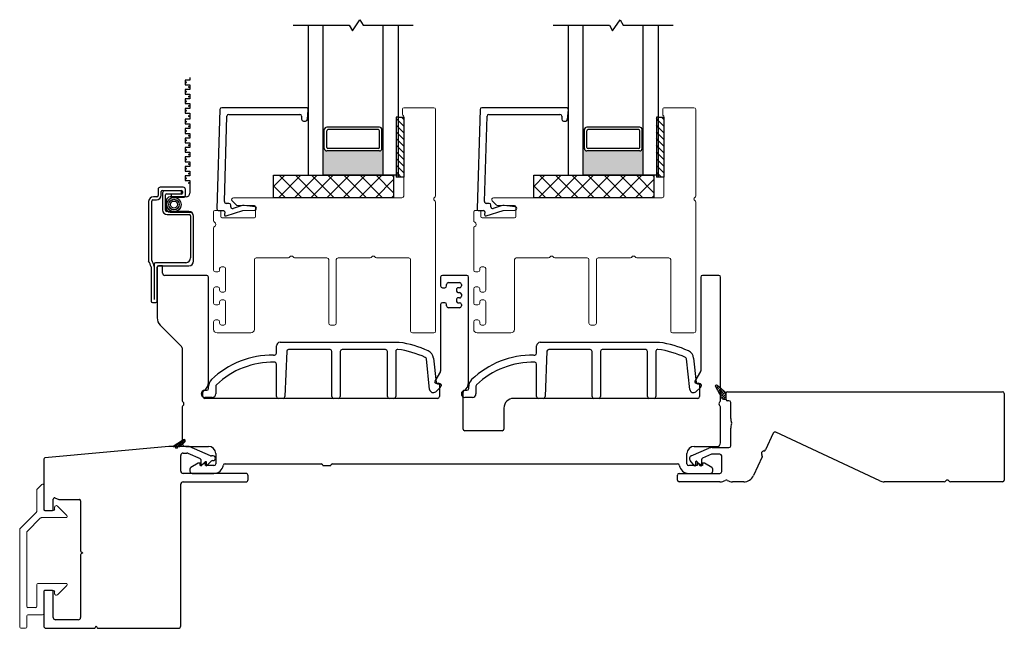
# Model space of a CAD drawing. Units: inches. Extents: x 80.1 to 120.8, y -43.6 to 38.9.
# Drawn here: x 101.3 to 109.5, y 8 to 13.1 of the extents above; entities that cross this region are included whole.
import ezdxf

# ---------------------------------------------------------------- set-up
doc = ezdxf.new("R2010")
doc.units = ezdxf.units.IN
doc.header["$MEASUREMENT"] = 0

msp = doc.modelspace()

# ---------------------------------------------------------------- hatches: boundary and pattern name
h = msp.add_hatch(color=1)
h.dxf.hatch_style = 1
h.paths.add_polyline_path([(103.7827, 11.9977), (103.7926, 11.9977, 0.414214), (103.8122, 11.978), (104.2532, 11.978, 0.414214), (104.2729, 11.9977), (104.2827, 11.9977), (104.2827, 11.7751), (103.7827, 11.7751)])
h = msp.add_hatch(color=1)
h.dxf.hatch_style = 1
h.paths.add_polyline_path([(105.9514, 11.9977), (105.9612, 11.9977, 0.414214), (105.9809, 11.978), (106.4219, 11.978, 0.414214), (106.4416, 11.9977), (106.4514, 11.9977), (106.4514, 11.7751), (105.9514, 11.7751)])

# ---------------------------------------------------------------- linework, layer by layer
for p, q in [((104.0265, 12.9789), (104.0889, 13.0714)), ((104.0889, 13.0714), (104.1156, 13.0251)), ((106.1952, 12.9789), (106.2576, 13.0714)), ((106.2576, 13.0714), (106.2843, 13.0251)), ((103.5327, 13.0251), (103.9998, 13.0251)), ((103.6577, 13.0251), (103.6577, 11.7751)), ((103.7827, 11.7751), (103.7827, 13.0251)), ((103.9998, 13.0251), (104.0265, 12.9789)), ((104.1156, 13.0251), (104.5327, 13.0251)), ((104.2827, 11.7751), (104.2827, 13.0251)), ((104.4077, 13.0251), (104.4077, 11.7751)), ((105.7014, 13.0251), (106.1685, 13.0251)), ((105.8264, 13.0251), (105.8264, 11.7751)), ((105.9514, 11.7751), (105.9514, 13.0251)), ((106.1685, 13.0251), (106.1952, 12.9789)), ((106.2843, 13.0251), (106.7014, 13.0251)), ((106.4514, 11.7751), (106.4514, 13.0251)), ((106.5764, 13.0251), (106.5764, 11.7751)), ((104.4077, 12.2606), (104.4077, 11.7606)), ((104.4077, 12.2606), (104.4546, 12.2606)), ((104.4546, 12.2606), (104.4546, 11.7606)), ((106.5764, 12.2606), (106.5764, 11.7606)), ((106.5764, 12.2606), (106.6233, 12.2606)), ((106.6233, 12.2606), (106.6233, 11.7606)), ((103.7926, 12.1555), (103.7827, 12.1555)), ((103.7926, 11.998), (103.7926, 12.1555)), ((104.2532, 12.1751), (103.8122, 12.1751)), ((104.2433, 12.1555), (103.8221, 12.1555)), ((104.2729, 12.1555), (104.2827, 12.1555)), ((104.2729, 11.998), (104.2729, 12.1555)), ((105.9612, 12.1555), (105.9514, 12.1555)), ((105.9612, 11.998), (105.9612, 12.1555)), ((106.4219, 12.1751), (105.9809, 12.1751)), ((106.412, 12.1555), (105.9908, 12.1555)), ((106.4416, 12.1555), (106.4514, 12.1555)), ((106.4416, 11.998), (106.4416, 12.1555)), ((103.8122, 12.0075), (103.8122, 12.1456)), ((104.2532, 12.0075), (104.2532, 12.1456)), ((105.9809, 12.0075), (105.9809, 12.1456)), ((106.4219, 12.0075), (106.4219, 12.1456)), ((103.7926, 11.9977), (103.7827, 11.9977)), ((104.2433, 11.9977), (103.8221, 11.9977)), ((104.2729, 11.9977), (104.2827, 11.9977)), ((105.9612, 11.9977), (105.9514, 11.9977)), ((106.412, 11.9977), (105.9908, 11.9977)), ((106.4416, 11.9977), (106.4514, 11.9977)), ((104.2532, 11.978), (103.8122, 11.978)), ((106.4219, 11.978), (105.9809, 11.978)), ((103.3702, 11.5876), (103.3702, 11.7751)), ((103.3702, 11.7751), (104.3702, 11.7751)), ((103.3702, 11.682), (103.4633, 11.7751)), ((103.4105, 11.5876), (103.598, 11.7751)), ((103.6045, 11.5876), (103.417, 11.7751)), ((103.5452, 11.5876), (103.7327, 11.7751)), ((103.7392, 11.5876), (103.5517, 11.7751)), ((103.6577, 11.7751), (103.7827, 11.7751)), ((103.68, 11.5876), (103.8675, 11.7751)), ((103.8739, 11.5876), (103.6864, 11.7751)), ((104.2827, 11.7751), (103.7827, 11.7751)), ((103.8147, 11.5876), (104.0022, 11.7751)), ((104.0086, 11.5876), (103.8211, 11.7751)), ((103.9494, 11.5876), (104.1369, 11.7751)), ((104.1433, 11.5876), (103.9558, 11.7751)), ((104.0841, 11.5876), (104.2716, 11.7751)), ((104.278, 11.5876), (104.0905, 11.7751)), ((104.2188, 11.5876), (104.3702, 11.7391)), ((104.3702, 11.6301), (104.2252, 11.7751)), ((104.4077, 11.7751), (104.2827, 11.7751)), ((104.3702, 11.7648), (104.3599, 11.7751)), ((104.3702, 11.7751), (104.3702, 11.5876)), ((104.4546, 11.7606), (104.4077, 11.7606)), ((105.5389, 11.5876), (105.5389, 11.7751)), ((105.5389, 11.7751), (106.5389, 11.7751)), ((105.5389, 11.682), (105.632, 11.7751)), ((105.5792, 11.5876), (105.7667, 11.7751)), ((105.7732, 11.5876), (105.5857, 11.7751)), ((105.7139, 11.5876), (105.9014, 11.7751)), ((105.9079, 11.5876), (105.7204, 11.7751)), ((105.8264, 11.7751), (105.9514, 11.7751)), ((105.8486, 11.5876), (106.0361, 11.7751)), ((106.0426, 11.5876), (105.8551, 11.7751)), ((106.4514, 11.7751), (105.9514, 11.7751)), ((105.9833, 11.5876), (106.1708, 11.7751)), ((106.1773, 11.5876), (105.9898, 11.7751)), ((106.118, 11.5876), (106.3055, 11.7751)), ((106.312, 11.5876), (106.1245, 11.7751)), ((106.2527, 11.5876), (106.4402, 11.7751)), ((106.4467, 11.5876), (106.2592, 11.7751)), ((106.3875, 11.5876), (106.5389, 11.7391)), ((106.5389, 11.6301), (106.3939, 11.7751)), ((106.5764, 11.7751), (106.4514, 11.7751)), ((106.5389, 11.7648), (106.5286, 11.7751)), ((106.5389, 11.7751), (106.5389, 11.5876)), ((106.6233, 11.7606), (106.5764, 11.7606)), ((103.4698, 11.5876), (103.3702, 11.6872)), ((105.6385, 11.5876), (105.5389, 11.6872)), ((104.3702, 11.5876), (103.3702, 11.5876)), ((104.3535, 11.5876), (104.3702, 11.6044)), ((106.5389, 11.5876), (105.5389, 11.5876)), ((106.5222, 11.5876), (106.5389, 11.6044)), ((102.6196, 9.5727), (102.5318, 9.5167)), ((102.5464, 9.5167), (102.5407, 9.5224)), ((102.5501, 9.5167), (102.5823, 9.5489)), ((102.5641, 9.5167), (102.5515, 9.5293)), ((102.5818, 9.5167), (102.5623, 9.5362)), ((102.5678, 9.5167), (102.6246, 9.5736)), ((102.5941, 9.522), (102.5731, 9.5431)), ((102.6032, 9.5307), (102.5839, 9.55)), ((102.5855, 9.5167), (102.6336, 9.5649)), ((102.5886, 9.5167), (102.632, 9.5584)), ((102.5886, 9.5167), (102.632, 9.5584)), ((102.6122, 9.5394), (102.5947, 9.5568)), ((102.6212, 9.548), (102.6055, 9.5637)), ((102.6302, 9.5567), (102.6163, 9.5706)), ((102.4957, 9.5167), (101.4629, 9.4205)), ((102.5488, 9.5167), (102.4957, 9.5167)), ((102.5318, 9.5167), (102.5886, 9.5167)), ((102.5324, 9.5167), (102.5336, 9.5179)), ((102.5602, 9.4971), (102.5488, 9.5167)), ((102.5715, 9.5167), (102.5602, 9.4971)), ((102.6573, 9.5167), (102.5715, 9.5167)), ((102.5957, 9.3116), (102.5957, 9.4419)), ((102.6154, 9.4616), (102.6459, 9.4616)), ((102.6537, 9.46), (102.7571, 9.4157)), ((102.843, 9.4388), (102.665, 9.5152)), ((101.454, 9.4107), (101.454, 8.993)), ((102.763, 9.4066), (102.763, 9.353)), ((102.763, 9.353), (102.8024, 9.3923)), ((102.8024, 9.3923), (102.8083, 9.3923)), ((102.8083, 9.353), (102.8483, 9.393)), ((102.8083, 9.3923), (102.8083, 9.353)), ((102.8662, 9.4372), (102.8507, 9.4372)), ((102.8622, 9.3987), (102.8662, 9.3987)), ((103.138, 9.2919), (102.6154, 9.2919)), ((102.5957, 8.0215), (102.5957, 9.2014)), ((102.6154, 9.2211), (103.138, 9.2211)), ((103.1577, 9.2408), (103.1577, 9.2723)), ((101.5327, 8.993), (101.5327, 9.0784)), ((101.5462, 9.0875), (101.5782, 9.0749)), ((101.5818, 9.0742), (101.7512, 9.0742)), ((101.761, 9.0643), (101.761, 8.6468)), ((101.4638, 8.9831), (101.5229, 8.9831)), ((101.766, 8.6383), (101.7807, 8.6298)), ((101.7807, 8.6298), (101.766, 8.6213)), ((101.761, 8.6127), (101.761, 8.0923)), ((101.454, 8.3069), (101.454, 8.0215)), ((101.5229, 8.3168), (101.4638, 8.3168)), ((101.5327, 8.0923), (101.5327, 8.3069)), ((101.7414, 8.0726), (101.5524, 8.0726)), ((101.4736, 8.0018), (101.8739, 8.0018)), ((101.8824, 8.0067), (101.891, 8.0215)), ((101.891, 8.0215), (101.8995, 8.0067)), ((101.908, 8.0018), (102.576, 8.0018))]:
    msp.add_line(p, q)
at = {"color": 2, "linetype": 'Continuous'}
for p, q in [((102.672, 12.5691), (102.6326, 12.5691)), ((102.6326, 12.5691), (102.6326, 12.5298)), ((102.672, 12.5913), (102.672, 12.5691)), ((102.6326, 12.5298), (102.672, 12.5298)), ((102.672, 12.4904), (102.6326, 12.4904)), ((102.6326, 12.4904), (102.6326, 12.451)), ((102.672, 12.5298), (102.672, 12.4904)), ((102.6326, 12.451), (102.672, 12.451)), ((102.672, 12.4117), (102.6326, 12.4117)), ((102.6326, 12.4117), (102.6326, 12.3723)), ((102.672, 12.451), (102.672, 12.4117)), ((102.6326, 12.3723), (102.672, 12.3723)), ((102.672, 12.3329), (102.6326, 12.3329)), ((102.6326, 12.3329), (102.6326, 12.2936)), ((102.672, 12.3723), (102.672, 12.3329)), ((102.6326, 12.2936), (102.672, 12.2936)), ((102.672, 12.2428), (102.6326, 12.2428)), ((102.6326, 12.2428), (102.6326, 12.2034)), ((102.672, 12.2936), (102.672, 12.2428)), ((102.6326, 12.2034), (102.672, 12.2034)), ((102.672, 12.164), (102.6326, 12.164)), ((102.6326, 12.164), (102.6326, 12.1247)), ((102.672, 12.2034), (102.672, 12.164)), ((102.6326, 12.1247), (102.672, 12.1247)), ((102.672, 12.0853), (102.6326, 12.0853)), ((102.6326, 12.0853), (102.6326, 12.0459)), ((102.672, 12.1247), (102.672, 12.0853)), ((102.6326, 12.0459), (102.672, 12.0459)), ((102.672, 12.0065), (102.6326, 12.0065)), ((102.6326, 12.0065), (102.6326, 11.9672)), ((102.672, 12.0459), (102.672, 12.0065)), ((102.6326, 11.9672), (102.672, 11.9672)), ((102.672, 11.9278), (102.6326, 11.9278)), ((102.6326, 11.9278), (102.6326, 11.8884)), ((102.672, 11.9672), (102.672, 11.9278)), ((102.6326, 11.8884), (102.672, 11.8884)), ((102.672, 11.8491), (102.6326, 11.8491)), ((102.6326, 11.8491), (102.6326, 11.8097)), ((102.672, 11.8884), (102.672, 11.8491)), ((102.6326, 11.8097), (102.672, 11.8097)), ((102.672, 11.7703), (102.6326, 11.7703)), ((102.6326, 11.7703), (102.6326, 11.731)), ((102.672, 11.8097), (102.672, 11.7703)), ((102.4069, 11.6568), (102.4069, 11.6063)), ((102.6169, 11.6752), (102.4253, 11.6752)), ((102.6326, 11.731), (102.672, 11.731)), ((102.6352, 11.6103), (102.6352, 11.6568)), ((102.672, 11.731), (102.672, 11.6271)), ((102.3971, 11.5965), (102.3675, 11.5965)), ((102.4325, 11.6102), (102.4325, 11.6398)), ((102.4423, 11.6496), (102.5998, 11.6496)), ((102.4436, 11.6285), (102.4436, 11.4876)), ((102.6008, 11.6468), (102.462, 11.6468)), ((102.4692, 11.4837), (102.4692, 11.6114)), ((102.4791, 11.6212), (102.6008, 11.6212)), ((102.6401, 11.5952), (102.5072, 11.5952)), ((102.5998, 11.6175), (102.5171, 11.6175)), ((102.5171, 11.6175), (102.5171, 11.5919)), ((102.5171, 11.5919), (102.6169, 11.5919)), ((102.6008, 11.6212), (102.6008, 11.6468)), ((102.6097, 11.6398), (102.6097, 11.6274)), ((102.3282, 11.5571), (102.3282, 11.061)), ((102.3537, 11.0682), (102.3537, 11.561)), ((102.3636, 11.5709), (102.3931, 11.5709)), ((102.4753, 11.5633), (102.4753, 11.5)), ((102.6638, 11.4738), (102.4791, 11.4738)), ((102.483, 11.4482), (102.6677, 11.4482)), ((102.5072, 11.4681), (102.6858, 11.4681)), ((102.6776, 11.4384), (102.6776, 11.0866)), ((102.7032, 11.061), (102.7032, 11.4345)), ((102.3478, 11.0125), (102.3478, 10.7269)), ((102.3734, 11.0354), (102.3734, 10.7407)), ((102.6382, 11.0472), (102.3852, 11.0472)), ((102.399, 10.7269), (102.399, 11.0098)), ((102.4108, 11.0216), (102.6638, 11.0216)), ((102.3597, 10.7151), (102.3872, 10.7151))]:
    msp.add_line(p, q, dxfattribs=at)
at = {"color": 4, "lineweight": 30}
for p, q in [((102.9226, 12.3231), (102.8975, 11.4965)), ((103.6432, 12.3376), (102.9376, 12.3376)), ((103.6511, 12.2413), (103.6581, 12.3213)), ((105.0913, 12.3231), (105.0661, 11.4965)), ((105.8118, 12.3376), (105.1063, 12.3376)), ((105.8198, 12.2413), (105.8268, 12.3213)), ((102.9593, 11.5562), (102.981, 12.2681)), ((102.996, 12.2826), (103.5882, 12.2826)), ((103.6032, 12.2676), (103.6032, 12.2426)), ((105.128, 11.5562), (105.1497, 12.2681)), ((105.1646, 12.2826), (105.7568, 12.2826)), ((105.7718, 12.2676), (105.7718, 12.2426)), ((103.6182, 12.2276), (103.6362, 12.2276)), ((105.7868, 12.2276), (105.8048, 12.2276)), ((102.9974, 11.5407), (102.9743, 11.5407)), ((103.0124, 11.5123), (103.0124, 11.5257)), ((103.0991, 11.5198), (103.032, 11.498)), ((103.2156, 11.5137), (103.1233, 11.5225)), ((105.1661, 11.5407), (105.143, 11.5407)), ((105.1811, 11.5123), (105.1811, 11.5257)), ((105.2678, 11.5198), (105.2007, 11.498)), ((105.3843, 11.5137), (105.292, 11.5225)), ((102.9125, 11.4811), (102.9521, 11.4811)), ((102.962, 11.4702), (102.96, 11.4472)), ((102.9731, 11.4368), (103.1143, 11.4827)), ((103.1143, 11.4827), (103.2124, 11.484)), ((105.0811, 11.4811), (105.1208, 11.4811)), ((105.1307, 11.4702), (105.1287, 11.4472)), ((105.1418, 11.4368), (105.283, 11.4827)), ((105.283, 11.4827), (105.3811, 11.484)), ((102.399, 11.0066), (102.399, 10.5877)), ((102.4435, 11.0216), (102.414, 11.0216)), ((102.4435, 10.9613), (102.4435, 11.0216)), ((102.812, 10.9416), (102.4632, 10.9416)), ((102.827, 10.0486), (102.827, 10.9266)), ((104.762, 10.9266), (104.762, 10.8541)), ((104.9807, 10.9416), (104.777, 10.9416)), ((104.9957, 10.0487), (104.9957, 10.9266)), ((106.9307, 10.9266), (106.9307, 10.1477)), ((107.0807, 10.9416), (106.9457, 10.9416)), ((107.0957, 9.8976), (107.0957, 10.9266)), ((104.777, 10.8391), (104.797, 10.8391)), ((104.812, 10.8541), (104.812, 10.8666)), ((104.827, 10.8816), (104.9207, 10.8816)), ((104.9207, 10.8391), (104.9057, 10.8391)), ((104.9357, 10.8666), (104.9357, 10.8541)), ((104.8957, 10.8291), (104.8957, 10.8091)), ((104.9057, 10.7991), (104.9207, 10.7991)), ((104.9207, 10.7541), (104.9057, 10.7541)), ((104.9357, 10.7841), (104.9357, 10.7691)), ((104.762, 10.6991), (104.762, 10.1477)), ((104.797, 10.7141), (104.777, 10.7141)), ((104.812, 10.6867), (104.812, 10.6991)), ((104.9207, 10.6717), (104.827, 10.6717)), ((104.8957, 10.7441), (104.8957, 10.7241)), ((104.9057, 10.7141), (104.9207, 10.7141)), ((104.9357, 10.6991), (104.9357, 10.6867)), ((102.4239, 10.5276), (102.6028, 10.3488)), ((102.6071, 10.3382), (102.6071, 9.8976)), ((104.76, 10.1402), (104.7134, 10.0595)), ((106.9287, 10.1402), (106.8821, 10.0595)), ((104.7221, 10.0445), (104.7421, 10.0445)), ((104.7521, 10.0345), (104.7521, 9.9316)), ((106.8907, 10.0445), (106.9107, 10.0445)), ((106.9207, 10.0345), (106.9207, 9.9316)), ((102.7805, 9.9316), (102.7805, 9.9698)), ((104.9492, 9.6616), (104.9492, 9.9699)), ((107.1433, 9.9069), (107.1433, 9.9619)), ((107.1533, 9.9719), (109.4461, 9.9719)), ((109.4611, 9.9569), (109.4611, 9.2369)), ((104.7371, 9.9166), (102.7955, 9.9166)), ((106.9057, 9.9166), (105.3697, 9.9166)), ((107.1658, 9.8969), (107.1533, 9.8969)), ((107.1808, 9.7494), (107.1808, 9.8819)), ((102.6071, 9.8457), (102.6071, 9.5468)), ((105.2897, 9.8366), (105.2897, 9.6616)), ((107.0957, 9.5468), (107.0957, 9.8457)), ((105.2747, 9.6466), (104.9642, 9.6466)), ((107.1808, 9.5224), (107.1808, 9.6694)), ((107.5351, 9.6277), (107.4698, 9.4875)), ((108.4227, 9.2304), (107.5551, 9.635)), ((102.6371, 9.5168), (102.8271, 9.5168)), ((102.8871, 9.4568), (102.8871, 9.3719)), ((106.8158, 9.3719), (106.8158, 9.4568)), ((106.851, 9.4388), (106.9975, 9.5017)), ((106.8758, 9.5168), (107.0657, 9.5168)), ((107.0192, 9.4511), (106.9455, 9.4195)), ((107.0251, 9.5074), (107.1658, 9.5074)), ((107.0908, 9.4524), (107.0251, 9.4524)), ((102.7415, 9.3766), (102.6796, 9.3409)), ((102.7568, 9.3766), (102.7415, 9.3766)), ((102.7568, 9.3569), (102.7568, 9.3766)), ((102.7968, 9.3766), (102.7627, 9.3569)), ((102.802, 9.3766), (102.7968, 9.3766)), ((102.802, 9.3569), (102.802, 9.3766)), ((102.9659, 9.3719), (103.7657, 9.3719)), ((103.8607, 9.3719), (106.737, 9.3719)), ((106.8788, 9.3556), (106.8418, 9.3998)), ((106.8876, 9.3882), (106.8876, 9.3588)), ((106.8937, 9.3932), (106.8926, 9.3932)), ((106.9276, 9.3556), (106.8976, 9.3914)), ((106.9061, 9.3766), (106.9008, 9.3766)), ((106.9008, 9.3766), (106.9008, 9.3569)), ((106.9402, 9.3569), (106.9061, 9.3766)), ((106.9364, 9.4057), (106.9364, 9.3588)), ((106.9614, 9.3766), (106.9461, 9.3766)), ((106.9461, 9.3766), (106.9461, 9.3569)), ((107.0232, 9.3409), (106.9614, 9.3766)), ((107.1058, 9.3069), (107.1058, 9.4374)), ((107.443, 9.4302), (107.3702, 9.2739)), ((102.6721, 9.3279), (102.6721, 9.3117)), ((102.6918, 9.292), (102.8721, 9.2919)), ((102.7627, 9.3569), (102.7568, 9.3569)), ((102.8721, 9.3569), (102.802, 9.3569)), ((103.7807, 9.3569), (103.8457, 9.3569)), ((103.8457, 9.3569), (103.8457, 9.3569)), ((106.736, 9.2369), (106.736, 9.2769)), ((106.751, 9.2919), (107.0908, 9.2919)), ((106.9008, 9.3569), (106.8308, 9.3569)), ((106.8308, 9.2919), (107.011, 9.292)), ((106.9461, 9.3569), (106.9402, 9.3569)), ((107.0307, 9.3117), (107.0307, 9.3279)), ((107.0908, 9.2219), (106.751, 9.2219)), ((107.2886, 9.2219), (107.1958, 9.2219)), ((108.96, 9.2219), (108.4607, 9.2219)), ((109.4461, 9.2219), (109.0119, 9.2219))]:
    msp.add_line(p, q, dxfattribs=at)
at = {"color": 4, "lineweight": 15}
for p, q in [((104.4446, 12.2826), (104.4446, 12.3276)), ((104.4546, 12.3376), (104.7048, 12.3376)), ((104.7198, 12.3226), (104.7198, 11.6036)), ((106.6133, 12.2826), (106.6133, 12.3276)), ((106.6233, 12.3376), (106.8734, 12.3376)), ((106.8884, 12.3226), (106.8884, 11.6036)), ((104.4548, 11.6026), (104.4548, 12.2652)), ((106.6234, 11.6026), (106.6234, 12.2652)), ((103.0342, 11.5876), (104.4398, 11.5876)), ((105.2029, 11.5876), (106.6084, 11.5876)), ((103.0601, 11.5256), (103.0236, 11.562)), ((103.2093, 11.5226), (103.0672, 11.5226)), ((103.2193, 11.4311), (103.2193, 11.5126)), ((104.7198, 11.5517), (104.7198, 10.4776)), ((105.2288, 11.5256), (105.1923, 11.562)), ((105.378, 11.5226), (105.2359, 11.5226)), ((105.388, 11.4311), (105.388, 11.5126)), ((106.8884, 11.5517), (106.8884, 10.4776)), ((102.8693, 11.3972), (102.8693, 11.4711)), ((102.8793, 11.4811), (102.9193, 11.4811)), ((102.9293, 11.4711), (102.9293, 11.4311)), ((102.9393, 11.4211), (103.2093, 11.4211)), ((105.0379, 11.3972), (105.0379, 11.4711)), ((105.0479, 11.4811), (105.0879, 11.4811)), ((105.0979, 11.4711), (105.0979, 11.4311)), ((105.1079, 11.4211), (105.378, 11.4211)), ((102.8693, 10.9851), (102.8693, 11.334)), ((105.0379, 10.9851), (105.0379, 11.334)), ((103.4933, 11.0876), (103.2243, 11.0876)), ((103.8143, 11.0876), (103.5452, 11.0876)), ((104.1758, 11.0876), (103.9068, 11.0876)), ((104.4968, 11.0876), (104.2277, 11.0876)), ((105.662, 11.0876), (105.3929, 11.0876)), ((105.9829, 11.0876), (105.7139, 11.0876)), ((106.3445, 11.0876), (106.0754, 11.0876)), ((106.6654, 11.0876), (106.3964, 11.0876)), ((102.9543, 11.0126), (102.9343, 11.0126)), ((103.2093, 11.0726), (103.2093, 10.4926)), ((103.8293, 10.5426), (103.8293, 11.0726)), ((103.8918, 11.0726), (103.8918, 10.5426)), ((104.5118, 10.4776), (104.5118, 11.0726)), ((105.1229, 11.0126), (105.1029, 11.0126)), ((105.3779, 11.0726), (105.3779, 10.4926)), ((105.9979, 10.5426), (105.9979, 11.0726)), ((106.0604, 11.0726), (106.0604, 10.5426)), ((106.6804, 10.4776), (106.6804, 11.0726)), ((102.9043, 10.9701), (102.8843, 10.9701)), ((102.9193, 10.9976), (102.9193, 10.9851)), ((102.9693, 10.8176), (102.9693, 10.9976)), ((105.0729, 10.9701), (105.0529, 10.9701)), ((105.0879, 10.9976), (105.0879, 10.9851)), ((105.1379, 10.8176), (105.1379, 10.9976)), ((102.8843, 10.8451), (102.9043, 10.8451)), ((105.0529, 10.8451), (105.0729, 10.8451)), ((102.8693, 10.7101), (102.8693, 10.8301)), ((102.9193, 10.8301), (102.9193, 10.8176)), ((102.9343, 10.8026), (102.9543, 10.8026)), ((105.0379, 10.7101), (105.0379, 10.8301)), ((105.0879, 10.8301), (105.0879, 10.8176)), ((105.1029, 10.8026), (105.1229, 10.8026)), ((102.9043, 10.6951), (102.8843, 10.6951)), ((102.9193, 10.7226), (102.9193, 10.7101)), ((102.9543, 10.7376), (102.9343, 10.7376)), ((102.9693, 10.5426), (102.9693, 10.7226)), ((105.0729, 10.6951), (105.0529, 10.6951)), ((105.0879, 10.7226), (105.0879, 10.7101)), ((105.1229, 10.7376), (105.1029, 10.7376)), ((105.1379, 10.5426), (105.1379, 10.7226)), ((102.8693, 10.4926), (102.8693, 10.5551)), ((102.8843, 10.5701), (102.9043, 10.5701)), ((102.9193, 10.5551), (102.9193, 10.5426)), ((102.9343, 10.5276), (102.9543, 10.5276)), ((103.8768, 10.5276), (103.8443, 10.5276)), ((105.0379, 10.4926), (105.0379, 10.5551)), ((105.0529, 10.5701), (105.0729, 10.5701)), ((105.0879, 10.5551), (105.0879, 10.5426)), ((105.1029, 10.5276), (105.1229, 10.5276)), ((106.0454, 10.5276), (106.0129, 10.5276)), ((103.1793, 10.4626), (102.8993, 10.4626)), ((104.7048, 10.4626), (104.5268, 10.4626)), ((105.3479, 10.4626), (105.0679, 10.4626)), ((106.8734, 10.4626), (106.6954, 10.4626)), ((101.4372, 9.1993), (101.3978, 9.1599)), ((101.3949, 9.1529), (101.3949, 8.9758)), ((101.454, 8.993), (101.454, 9.1923)), ((101.392, 8.9688), (101.256, 8.8327)), ((101.5348, 8.9831), (101.4638, 8.9831)), ((101.4698, 8.9831), (101.5288, 8.9831)), ((101.5446, 9.0102), (101.5446, 8.993)), ((101.6469, 8.9409), (101.5679, 9.0198)), ((101.315, 8.8083), (101.4279, 8.9212)), ((101.4349, 8.9241), (101.6399, 8.9241)), ((101.2531, 8.8258), (101.2531, 8.0116)), ((101.3121, 8.8013), (101.3121, 8.1834)), ((101.6399, 8.3758), (101.4047, 8.3758)), ((101.3949, 8.366), (101.3949, 8.1834)), ((101.454, 8.1244), (101.454, 8.3069)), ((101.4638, 8.3168), (101.5348, 8.3168)), ((101.5446, 8.3069), (101.5446, 8.2897)), ((101.5679, 8.2801), (101.6469, 8.359)), ((101.3851, 8.1736), (101.322, 8.1736)), ((101.3121, 8.0116), (101.3121, 8.1047)), ((101.322, 8.1145), (101.4441, 8.1145)), ((101.2629, 8.0018), (101.3023, 8.0018))]:
    msp.add_line(p, q, dxfattribs=at)
at = {"color": 7}
for p, q in [((104.4077, 12.2606), (104.392, 12.2606)), ((104.392, 12.2606), (104.392, 11.7606)), ((106.5764, 12.2606), (106.5607, 12.2606)), ((106.5607, 12.2606), (106.5607, 11.7606)), ((104.4077, 11.7606), (104.392, 11.7606)), ((106.5764, 11.7606), (106.5607, 11.7606))]:
    msp.add_line(p, q, dxfattribs=at)
at = {"color": 0}
for p, q in [((104.4077, 12.232), (104.392, 12.2478)), ((104.4546, 12.1852), (104.4077, 12.232)), ((104.4546, 12.2408), (104.4348, 12.2606)), ((106.5764, 12.232), (106.5607, 12.2478)), ((106.6233, 12.1852), (106.5764, 12.232)), ((106.6233, 12.2408), (106.6035, 12.2606)), ((104.4077, 12.1763), (104.392, 12.1921)), ((104.4546, 12.1295), (104.4077, 12.1763)), ((106.5764, 12.1763), (106.5607, 12.1921)), ((106.6233, 12.1295), (106.5764, 12.1763)), ((104.4077, 12.1207), (104.392, 12.1364)), ((104.4077, 12.065), (104.392, 12.0807)), ((104.4546, 12.0738), (104.4077, 12.1207)), ((106.5764, 12.1207), (106.5607, 12.1364)), ((106.5764, 12.065), (106.5607, 12.0807)), ((106.6233, 12.0738), (106.5764, 12.1207)), ((104.4077, 12.0093), (104.392, 12.0251)), ((104.4546, 12.0181), (104.4077, 12.065)), ((104.4546, 11.9625), (104.4077, 12.0093)), ((106.5764, 12.0093), (106.5607, 12.0251)), ((106.6233, 12.0181), (106.5764, 12.065)), ((106.6233, 11.9625), (106.5764, 12.0093)), ((104.4077, 11.9536), (104.392, 11.9694)), ((104.4077, 11.8979), (104.392, 11.9137)), ((104.4546, 11.9068), (104.4077, 11.9536)), ((106.5764, 11.9536), (106.5607, 11.9694)), ((106.5764, 11.8979), (106.5607, 11.9137)), ((106.6233, 11.9068), (106.5764, 11.9536)), ((104.4077, 11.8423), (104.392, 11.858)), ((104.4546, 11.8511), (104.4077, 11.8979)), ((104.4546, 11.7954), (104.4077, 11.8423)), ((106.5764, 11.8423), (106.5607, 11.858)), ((106.6233, 11.8511), (106.5764, 11.8979)), ((106.6233, 11.7954), (106.5764, 11.8423)), ((104.4077, 11.7866), (104.392, 11.8023)), ((104.4337, 11.7606), (104.4077, 11.7866)), ((106.5764, 11.7866), (106.5607, 11.8023)), ((106.6024, 11.7606), (106.5764, 11.7866))]:
    msp.add_line(p, q, dxfattribs=at)
at = {"color": 3, "lineweight": -3}
for p, q in [((103.3936, 10.2927), (103.3936, 10.3539)), ((103.4236, 10.3839), (104.4178, 10.3839)), ((105.5623, 10.2927), (105.5623, 10.3539)), ((105.5923, 10.3839), (106.5865, 10.3839)), ((103.369, 10.2777), (103.3786, 10.2777)), ((103.4794, 10.3095), (103.4636, 9.9316)), ((103.8409, 10.3239), (103.4944, 10.3239)), ((103.8559, 9.9316), (103.8559, 10.3089)), ((103.9259, 10.3089), (103.9259, 9.9316)), ((104.3031, 10.3239), (103.9409, 10.3239)), ((104.3181, 9.9316), (104.3181, 10.3089)), ((104.3881, 10.3102), (104.3881, 9.9316)), ((105.5377, 10.2777), (105.5473, 10.2777)), ((105.648, 10.3095), (105.6323, 9.9316)), ((106.0096, 10.3239), (105.663, 10.3239)), ((106.0246, 9.9316), (106.0246, 10.3089)), ((106.0946, 10.3089), (106.0946, 9.9316)), ((106.4718, 10.3239), (106.1096, 10.3239)), ((106.4868, 9.9316), (106.4868, 10.3089)), ((106.5568, 10.3102), (106.5568, 9.9316)), ((103.3936, 9.9316), (103.3936, 10.2025)), ((104.6705, 9.9914), (104.643, 10.2461)), ((104.7026, 10.2525), (104.7245, 10.0503)), ((105.5623, 9.9316), (105.5623, 10.2025)), ((106.8392, 9.9914), (106.8117, 10.2461)), ((106.8713, 10.2525), (106.8932, 10.0503)), ((102.828, 9.9994), (102.828, 10.0188)), ((102.888, 10.0188), (102.888, 9.9544)), ((104.741, 10.037), (104.7552, 10.0386)), ((104.7663, 10.0286), (104.7663, 10.0221)), ((104.9967, 9.9994), (104.9967, 10.0188)), ((105.0567, 10.0188), (105.0567, 9.9544)), ((106.9097, 10.037), (106.9239, 10.0386)), ((106.935, 10.0286), (106.935, 10.0221)), ((102.7963, 9.9844), (102.813, 9.9844)), ((104.7616, 10.0112), (104.7209, 9.9728)), ((104.965, 9.9844), (104.9817, 9.9844)), ((106.9303, 10.0112), (106.8896, 9.9728)), ((102.858, 9.9244), (102.7963, 9.9244)), ((103.4486, 9.9166), (103.4086, 9.9166)), ((103.9109, 9.9166), (103.8709, 9.9166)), ((104.3731, 9.9166), (104.3331, 9.9166)), ((105.0267, 9.9244), (104.965, 9.9244)), ((105.6173, 9.9166), (105.5773, 9.9166)), ((106.0796, 9.9166), (106.0396, 9.9166)), ((106.5418, 9.9166), (106.5018, 9.9166))]:
    msp.add_line(p, q, dxfattribs=at)
at = {"lineweight": 15}
for p, q in [((107.0511, 10.0182), (107.0617, 10.0288)), ((107.0752, 9.9981), (107.0515, 10.0218)), ((107.0523, 10.0141), (107.1047, 9.9221)), ((107.0584, 10.0034), (107.075, 10.02)), ((107.1433, 9.9619), (107.0673, 10.0265)), ((107.1083, 9.9871), (107.0807, 10.0147)), ((107.0664, 9.9893), (107.0869, 10.0098)), ((107.0863, 9.965), (107.0725, 9.9787)), ((107.0745, 9.9753), (107.0989, 9.9997)), ((107.0825, 9.9612), (107.1108, 9.9895)), ((107.0861, 9.9619), (107.0861, 9.9619)), ((107.0905, 9.9471), (107.1228, 9.9794)), ((107.1194, 9.9539), (107.0918, 9.9815)), ((107.0985, 9.933), (107.1347, 9.9692)), ((107.1304, 9.9208), (107.1028, 9.9484)), ((107.1067, 9.9191), (107.1433, 9.9557)), ((107.119, 9.9093), (107.1433, 9.9336)), ((107.1433, 9.9521), (107.1249, 9.9705)), ((107.1433, 9.93), (107.136, 9.9373)), ((107.1433, 9.9069), (107.1433, 9.9619)), ((107.1203, 9.9088), (107.1139, 9.9152)), ((107.1308, 9.9069), (107.1433, 9.9069)), ((107.1387, 9.9069), (107.1433, 9.9115))]:
    msp.add_line(p, q, dxfattribs=at)
at = {"color": 2, "linetype": 'Continuous'}
for radius in [0.0599, 0.0441, 0.0294]:
    msp.add_circle((102.5391, 11.5315), radius, dxfattribs=at)
at = {"color": 3}
for centre, start, end in [((102.642, 12.5495), 0, 180), ((102.642, 12.5495), 180, 0), ((102.6627, 12.5101), 0, 180), ((102.6627, 12.5101), 180, 0), ((102.642, 12.4707), 0, 180), ((102.642, 12.4707), 180, 0), ((102.6627, 12.4313), 0, 180), ((102.6627, 12.4313), 180, 0), ((102.642, 12.392), 0, 180), ((102.642, 12.392), 180, 0), ((102.642, 12.3132), 0, 180), ((102.642, 12.3132), 180, 0), ((102.6627, 12.3526), 0, 180), ((102.6627, 12.3526), 180, 0), ((102.6627, 12.2682), 0, 180), ((102.6627, 12.2682), 180, 0), ((102.642, 12.2231), 0, 180), ((102.642, 12.2231), 180, 0), ((102.6627, 12.1837), 0, 180), ((102.6627, 12.1837), 180, 0), ((102.642, 12.1443), 0, 180), ((102.642, 12.1443), 180, 0), ((102.642, 12.0656), 0, 180), ((102.6627, 12.105), 0, 180), ((102.6627, 12.105), 180, 0), ((102.642, 12.0656), 180, 0), ((102.642, 11.9869), 0, 180), ((102.642, 11.9869), 180, 0), ((102.6627, 12.0262), 0, 180), ((102.6627, 12.0262), 180, 0), ((102.642, 11.9081), 0, 180), ((102.642, 11.9081), 180, 0), ((102.6627, 11.9475), 0, 180), ((102.6627, 11.9475), 180, 0), ((102.642, 11.8294), 0, 180), ((102.642, 11.8294), 180, 0), ((102.6627, 11.8687), 0, 180), ((102.6627, 11.8687), 180, 0), ((102.642, 11.7506), 0, 180), ((102.642, 11.7506), 180, 0), ((102.6627, 11.79), 0, 180), ((102.6627, 11.79), 180, 0), ((102.6627, 11.7113), 0, 180), ((102.6627, 11.7113), 180, 0)]:
    msp.add_arc(centre, 0.00197, start, end, dxfattribs=at)
at = {"color": 4, "lineweight": 30}
for centre, radius, start, end in [((102.9376, 12.3226), 0.015, 90, 178.25672), ((103.6432, 12.3226), 0.015, 355, 90), ((105.1063, 12.3226), 0.015, 90, 178.25672), ((105.8118, 12.3226), 0.015, 355, 90), ((102.996, 12.2676), 0.015, 90, 178.25672), ((103.5882, 12.2676), 0.015, 360, 90), ((103.6182, 12.2426), 0.015, 180, 270), ((103.6362, 12.2426), 0.015, 270, 355), ((105.1646, 12.2676), 0.015, 90, 178.25672), ((105.7568, 12.2676), 0.015, 360, 90), ((105.7868, 12.2426), 0.015, 180, 270), ((105.8048, 12.2426), 0.015, 270, 355), ((102.9125, 11.4961), 0.015, 178.25672, 270), ((102.9743, 11.5557), 0.015, 178.25672, 270), ((102.9974, 11.5257), 0.015, 360, 90), ((103.0274, 11.5123), 0.015, 180, 288), ((103.1177, 11.4628), 0.06, 84.5626, 108), ((103.2124, 11.499), 0.015, 270, 77.66298), ((105.0811, 11.4961), 0.015, 178.25672, 270), ((105.143, 11.5557), 0.015, 178.25672, 270), ((105.1661, 11.5257), 0.015, 360, 90), ((105.1961, 11.5123), 0.015, 180, 288), ((105.2863, 11.4628), 0.06, 84.5626, 108), ((105.3811, 11.499), 0.015, 270, 77.66298), ((102.9521, 11.4711), 0.01, 355, 90), ((102.97, 11.4463), 0.01, 175, 288), ((105.1208, 11.4711), 0.01, 355, 90), ((105.1387, 11.4463), 0.01, 175, 288), ((102.414, 11.0066), 0.015, 90, 180), ((102.4632, 10.9613), 0.0197, 180, 270), ((102.812, 10.9266), 0.015, 360, 90), ((104.777, 10.9266), 0.015, 90, 180), ((104.9807, 10.9266), 0.015, 0.00282, 90), ((106.9457, 10.9266), 0.015, 90, 180), ((107.0807, 10.9266), 0.015, 0, 90), ((104.777, 10.8541), 0.015, 180, 270), ((104.797, 10.8541), 0.015, 270, 0), ((104.827, 10.8666), 0.015, 90, 180), ((104.9057, 10.8291), 0.01, 90, 180.00237), ((104.9207, 10.8666), 0.015, 0.00282, 90), ((104.9207, 10.8541), 0.015, 270, 0.00237), ((104.9057, 10.8091), 0.01, 180.00237, 270), ((104.9057, 10.7441), 0.01, 90, 180.00237), ((104.9207, 10.7841), 0.015, 0.00237, 90), ((104.9207, 10.7691), 0.015, 270, 0.00237), ((104.777, 10.6991), 0.015, 90, 180), ((104.797, 10.6991), 0.015, 360, 90), ((104.827, 10.6867), 0.015, 180, 270), ((104.9057, 10.7241), 0.01, 180.00237, 270), ((104.9207, 10.6991), 0.015, 360, 90), ((104.9207, 10.6867), 0.015, 270, 0), ((102.484, 10.5877), 0.085, 180, 225), ((102.5921, 10.3382), 0.015, 360, 45), ((104.747, 10.1477), 0.015, 330, 0), ((106.9157, 10.1477), 0.015, 330, 0), ((102.752, 10.0486), 0.075, 298.88997, 0), ((104.7221, 10.0545), 0.01, 150, 270), ((104.7421, 10.0345), 0.01, 360, 90), ((104.9207, 10.0487), 0.075, 298.88997, 0), ((106.8907, 10.0545), 0.01, 150, 270), ((106.9107, 10.0345), 0.01, 360, 90), ((102.7955, 9.9698), 0.015, 118.88997, 180), ((104.9642, 9.9699), 0.015, 118.88997, 180), ((107.1533, 9.9619), 0.01, 90, 180), ((109.4461, 9.9569), 0.015, 0, 90), ((102.6221, 9.8976), 0.015, 180, 240), ((102.6221, 9.8457), 0.015, 120, 180), ((102.6071, 9.8716), 0.015, 300, 60), ((102.7955, 9.9316), 0.015, 180, 270), ((104.7371, 9.9316), 0.015, 270, 0), ((105.3697, 9.8366), 0.08, 90, 180), ((106.9057, 9.9316), 0.015, 270, 0), ((107.0957, 9.8716), 0.015, 120, 240), ((107.0807, 9.8976), 0.015, 300, 0), ((107.0807, 9.8457), 0.015, 360, 60), ((107.1533, 9.9069), 0.01, 180, 270), ((107.1658, 9.8819), 0.015, 0, 90), ((107.2708, 9.7494), 0.09, 180, 202.3835), ((107.2708, 9.6694), 0.09, 157.6165, 180), ((107.1737, 9.7094), 0.015, 337.6165, 22.3835), ((104.9642, 9.6616), 0.015, 180, 270), ((105.2747, 9.6616), 0.015, 270, 0), ((107.5487, 9.6214), 0.015, 65, 155), ((102.6371, 9.5468), 0.03, 180, 270), ((107.0657, 9.5468), 0.03, 270, 0), ((107.1658, 9.5224), 0.015, 270, 0), ((102.8271, 9.4568), 0.06, 360, 90), ((106.8758, 9.4568), 0.06, 90, 180), ((107.0251, 9.4374), 0.07, 90, 113.23642), ((107.0251, 9.4374), 0.015, 90, 113.23642), ((107.0908, 9.4374), 0.015, 360, 90), ((107.4564, 9.4588), 0.02, 90.37693, 219.62307), ((107.4294, 9.4365), 0.015, 335, 39.62307), ((107.4562, 9.4938), 0.015, 270.37693, 335), ((102.8721, 9.3719), 0.015, 270, 0), ((102.8721, 9.3719), 0.08, 270, 350.92176), ((102.9659, 9.3569), 0.015, 90, 170.92176), ((103.7657, 9.3569), 0.015, 0, 90), ((103.8607, 9.3569), 0.015, 90, 180), ((106.737, 9.3569), 0.015, 9.07824, 90), ((106.8308, 9.3719), 0.08, 189.07824, 270), ((106.8308, 9.3719), 0.015, 180, 270), ((106.8609, 9.4158), 0.025, 113.23642, 220), ((106.8826, 9.3588), 0.005, 220, 360), ((106.8926, 9.3882), 0.005, 90, 180), ((106.8937, 9.3882), 0.005, 40, 90), ((106.9314, 9.3588), 0.005, 220, 0), ((106.9514, 9.4057), 0.015, 113.23642, 180), ((102.6871, 9.3279), 0.015, 119.99999, 180), ((102.6918, 9.3117), 0.0197, 180, 270), ((106.751, 9.2769), 0.015, 90, 180), ((107.011, 9.3117), 0.0197, 270, 360), ((107.0157, 9.3279), 0.015, 0, 60.00001), ((107.0908, 9.3069), 0.015, 270, 0), ((106.751, 9.2369), 0.015, 180, 270), ((107.0908, 9.3069), 0.085, 270, 301.20557), ((107.1426, 9.2214), 0.015, 59.56492, 121.20557), ((107.1958, 9.3119), 0.09, 239.56492, 270), ((107.2886, 9.3119), 0.09, 270, 335), ((108.4607, 9.3119), 0.09, 245, 270), ((108.96, 9.2369), 0.015, 270, 330), ((108.986, 9.2219), 0.015, 30, 150), ((109.0119, 9.2369), 0.015, 210, 270), ((109.4461, 9.2369), 0.015, 270, 360)]:
    msp.add_arc(centre, radius, start, end, dxfattribs=at)
at = {"color": 4, "lineweight": 15}
for centre, radius, start, end in [((104.4546, 12.3276), 0.01, 90, 180), ((104.7048, 12.3226), 0.015, 0, 90), ((106.6233, 12.3276), 0.01, 90, 180), ((106.8734, 12.3226), 0.015, 0, 90), ((104.4546, 12.2826), 0.01, 180, 240.55845), ((104.4448, 12.2652), 0.01, 360, 60.55845), ((106.6233, 12.2826), 0.01, 180, 240.55845), ((106.6134, 12.2652), 0.01, 360, 60.55845), ((103.0342, 11.5726), 0.015, 90, 225), ((104.4398, 11.6026), 0.015, 270, 0), ((104.7198, 11.5776), 0.015, 120, 240), ((104.7048, 11.6036), 0.015, 300, 360), ((105.2029, 11.5726), 0.015, 90, 225), ((106.6084, 11.6026), 0.015, 270, 0), ((106.8884, 11.5776), 0.015, 120, 240), ((106.8734, 11.6036), 0.015, 300, 360), ((103.0672, 11.5326), 0.01, 225, 269.99911), ((103.2093, 11.5126), 0.01, 360, 89.99911), ((104.7048, 11.5517), 0.015, 360, 60), ((105.2359, 11.5326), 0.01, 225, 269.99911), ((105.378, 11.5126), 0.01, 360, 89.99911), ((106.8734, 11.5517), 0.015, 360, 60), ((102.8793, 11.4711), 0.01, 89.99981, 180), ((102.9193, 11.4711), 0.01, 0, 89.99981), ((102.9393, 11.4311), 0.01, 180, 270), ((103.2093, 11.4311), 0.01, 270, 0), ((105.0479, 11.4711), 0.01, 89.99981, 180), ((105.0879, 11.4711), 0.01, 0, 89.99981), ((105.1079, 11.4311), 0.01, 180, 270), ((105.378, 11.4311), 0.01, 270, 0), ((102.8843, 11.3972), 0.015, 180, 244.62307), ((102.8843, 11.334), 0.015, 115.37693, 180), ((102.8693, 11.3656), 0.02, 295.37693, 64.62307), ((105.0529, 11.3972), 0.015, 180, 244.62307), ((105.0529, 11.334), 0.015, 115.37693, 180), ((105.0379, 11.3656), 0.02, 295.37693, 64.62307), ((103.2243, 11.0726), 0.015, 90, 180), ((103.4933, 11.1026), 0.015, 270, 330), ((103.5193, 11.0876), 0.015, 30, 150), ((103.5452, 11.1026), 0.015, 210, 270), ((103.8143, 11.0726), 0.015, 0, 90), ((103.9068, 11.0726), 0.015, 90, 180), ((104.1758, 11.1026), 0.015, 270, 330), ((104.2018, 11.0876), 0.015, 30, 150), ((104.2277, 11.1026), 0.015, 210, 270), ((104.4968, 11.0726), 0.015, 0, 90), ((105.3929, 11.0726), 0.015, 90, 180), ((105.662, 11.1026), 0.015, 270, 330), ((105.6879, 11.0876), 0.015, 30, 150), ((105.7139, 11.1026), 0.015, 210, 270), ((105.9829, 11.0726), 0.015, 0, 90), ((106.0754, 11.0726), 0.015, 90, 180), ((106.3445, 11.1026), 0.015, 270, 330), ((106.3704, 11.0876), 0.015, 30, 150), ((106.3964, 11.1026), 0.015, 210, 270), ((106.6654, 11.0726), 0.015, 0, 90), ((102.9343, 10.9976), 0.015, 90, 180), ((102.9543, 10.9976), 0.015, 0, 90), ((105.1029, 10.9976), 0.015, 90, 180), ((105.1229, 10.9976), 0.015, 0, 90), ((102.8843, 10.9851), 0.015, 180, 270), ((102.9043, 10.9851), 0.015, 270, 0), ((105.0529, 10.9851), 0.015, 180, 270), ((105.0729, 10.9851), 0.015, 270, 0), ((102.8843, 10.8301), 0.015, 90, 180), ((102.9043, 10.8301), 0.015, 360, 90), ((105.0529, 10.8301), 0.015, 90, 180), ((105.0729, 10.8301), 0.015, 360, 90), ((102.9343, 10.8176), 0.015, 180, 270), ((102.9543, 10.8176), 0.015, 270, 0), ((105.1029, 10.8176), 0.015, 180, 270), ((105.1229, 10.8176), 0.015, 270, 0), ((102.8843, 10.7101), 0.015, 180, 270), ((102.9043, 10.7101), 0.015, 270, 0), ((102.9343, 10.7226), 0.015, 90, 180), ((102.9543, 10.7226), 0.015, 0, 90), ((105.0529, 10.7101), 0.015, 180, 270), ((105.0729, 10.7101), 0.015, 270, 0), ((105.1029, 10.7226), 0.015, 90, 180), ((105.1229, 10.7226), 0.015, 0, 90), ((102.8843, 10.5551), 0.015, 90, 180), ((102.9043, 10.5551), 0.015, 360, 90), ((102.9343, 10.5426), 0.015, 180, 270), ((102.9543, 10.5426), 0.015, 270, 0), ((103.8443, 10.5426), 0.015, 180, 270), ((103.8768, 10.5426), 0.015, 270, 0), ((105.0529, 10.5551), 0.015, 90, 180), ((105.0729, 10.5551), 0.015, 360, 90), ((105.1029, 10.5426), 0.015, 180, 270), ((105.1229, 10.5426), 0.015, 270, 0), ((106.0129, 10.5426), 0.015, 180, 270), ((106.0454, 10.5426), 0.015, 270, 0), ((102.8993, 10.4926), 0.03, 180, 270), ((103.1793, 10.4926), 0.03, 270, 360), ((104.5268, 10.4776), 0.015, 180, 270), ((104.7048, 10.4776), 0.015, 270, 360), ((105.0679, 10.4926), 0.03, 180, 270), ((105.3479, 10.4926), 0.03, 270, 360), ((106.6954, 10.4776), 0.015, 180, 270), ((106.8734, 10.4776), 0.015, 270, 360), ((101.4441, 9.1923), 0.00984, 0, 135), ((101.4047, 9.1529), 0.00984, 135, 180), ((101.3851, 8.9758), 0.00984, 315, 0), ((101.4638, 8.993), 0.00984, 180, 270.00008), ((101.5348, 8.993), 0.00984, 270.00008, 0), ((101.5583, 9.0102), 0.0136, 45, 180), ((101.4349, 8.9142), 0.00984, 90, 135), ((101.6399, 8.9339), 0.00984, 270, 45), ((101.2629, 8.8258), 0.00984, 135, 180), ((101.322, 8.8013), 0.00984, 135, 180), ((101.322, 8.8013), 0.00984, 135, 180), ((101.4047, 8.366), 0.00984, 90, 180), ((101.6399, 8.366), 0.00984, 315, 90), ((101.4638, 8.3069), 0.00984, 90, 180), ((101.5348, 8.3069), 0.00984, 0, 90), ((101.5583, 8.2897), 0.0136, 180, 315), ((101.322, 8.1834), 0.00984, 180, 270), ((101.3851, 8.1834), 0.00984, 270, 0), ((101.322, 8.1047), 0.00984, 90, 180), ((101.4441, 8.1244), 0.00984, 270, 0), ((101.2629, 8.0116), 0.00984, 180, 270), ((101.3023, 8.0116), 0.00984, 270, 0)]:
    msp.add_arc(centre, radius, start, end, dxfattribs=at)
for centre, radius, start, end in [((103.8122, 12.1555), 0.0197, 90, 180), ((103.8221, 12.1456), 0.00984, 90, 180), ((104.2433, 12.1456), 0.00984, 0, 90), ((104.2532, 12.1555), 0.0197, 0, 90), ((105.9809, 12.1555), 0.0197, 90, 180), ((105.9908, 12.1456), 0.00984, 90, 180), ((106.412, 12.1456), 0.00984, 0, 90), ((106.4219, 12.1555), 0.0197, 0, 90), ((103.8122, 11.9977), 0.0197, 180, 270), ((103.8221, 12.0075), 0.00984, 180, 270), ((104.2433, 12.0075), 0.00984, 270, 0), ((104.2532, 11.9977), 0.0197, 270, 0), ((105.9809, 11.9977), 0.0197, 180, 270), ((105.9908, 12.0075), 0.00984, 180, 270), ((106.412, 12.0075), 0.00984, 270, 0), ((106.4219, 11.9977), 0.0197, 270, 0), ((102.6238, 9.5638), 0.00984, 326.47444, 115.16181), ((102.6154, 9.4419), 0.0197, 90, 180), ((102.6459, 9.4419), 0.0197, 66.76358, 90), ((102.6573, 9.4971), 0.0197, 66.76358, 90), ((101.4638, 9.4107), 0.00984, 95.32272, 180), ((102.7532, 9.4066), 0.00984, 0, 66.76358), ((102.8507, 9.4568), 0.0197, 246.76358, 270), ((102.8622, 9.3791), 0.0197, 90, 135), ((102.8662, 9.418), 0.0192, 270, 90), ((102.6154, 9.3116), 0.0197, 180, 270), ((103.138, 9.2723), 0.0197, 0, 90), ((102.6154, 9.2014), 0.0197, 90, 180), ((103.138, 9.2408), 0.0197, 270, 0), ((101.5425, 9.0784), 0.00984, 68.4047, 180.00009), ((101.5818, 9.084), 0.00984, 248.40491, 270.00017), ((101.7512, 9.0643), 0.00984, 359.99996, 90.00004), ((101.4638, 8.993), 0.00984, 180, 270), ((101.5229, 8.993), 0.00984, 269.99996, 0.00004), ((101.7709, 8.6468), 0.00984, 180.00006, 240.00002), ((101.7709, 8.6127), 0.00984, 119.99998, 179.99994), ((101.4638, 8.3069), 0.00984, 89.99996, 180.00004), ((101.5229, 8.3069), 0.00984, 359.99996, 90.00004), ((101.5524, 8.0923), 0.0197, 180, 270), ((101.7414, 8.0923), 0.0197, 270, 0), ((101.4736, 8.0215), 0.0197, 180, 270), ((101.8739, 8.0116), 0.00984, 269.99995, 329.99991), ((101.908, 8.0116), 0.00984, 210.00009, 270.00005), ((102.576, 8.0215), 0.0197, 270, 0)]:
    msp.add_arc(centre, radius, start, end)
at = {"color": 2, "linetype": 'Continuous'}
for centre, radius, start, end in [((102.4253, 11.6568), 0.0184, 90, 180), ((102.6169, 11.6568), 0.0184, 360, 90), ((102.3675, 11.5571), 0.0394, 90, 180), ((102.3931, 11.6102), 0.0394, 270, 360), ((102.3971, 11.6063), 0.00984, 270, 0), ((102.4423, 11.6398), 0.00984, 90, 180), ((102.462, 11.6285), 0.0184, 90, 180), ((102.4791, 11.6114), 0.00984, 90, 180), ((102.5072, 11.5633), 0.0319, 90, 180), ((102.5998, 11.6398), 0.00984, 0, 90), ((102.5998, 11.6274), 0.00984, 270, 0), ((102.6169, 11.6103), 0.0184, 270, 0), ((102.6401, 11.6271), 0.0319, 270, 0), ((102.3636, 11.561), 0.00984, 90, 180), ((102.5072, 11.5), 0.0319, 180, 270), ((102.483, 11.4876), 0.0394, 180, 270), ((102.4791, 11.4837), 0.00984, 180, 270), ((102.6638, 11.4345), 0.0394, 0, 90), ((102.6677, 11.4384), 0.00984, 0, 90), ((102.6382, 11.0866), 0.0394, 270, 0), ((102.2068, 10.9835), 0.144, 11.61088, 32.55677), ((102.2068, 10.9835), 0.1696, 10.69663, 29.93843), ((102.3852, 11.0354), 0.0118, 90, 180), ((102.4108, 11.0098), 0.0118, 90, 180), ((102.6638, 11.061), 0.0394, 270, 0), ((102.3597, 10.7269), 0.0118, 180, 270), ((102.3872, 10.7269), 0.0118, 270, 0)]:
    msp.add_arc(centre, radius, start, end, dxfattribs=at)
at = {"color": 3, "lineweight": -3}
for centre, radius, start, end in [((103.4236, 10.3539), 0.03, 90, 180), ((104.2929, 9.5151), 0.8777, 65.31652, 81.81816), ((105.5923, 10.3539), 0.03, 90, 180), ((106.4615, 9.5151), 0.8777, 65.31652, 81.81816), ((103.3609, 9.5407), 0.737, 89.37509, 133.76873), ((103.3786, 10.2927), 0.015, 270, 0), ((103.4944, 10.3089), 0.015, 90, 177.61406), ((103.8409, 10.3089), 0.015, 0, 90), ((103.9409, 10.3089), 0.015, 90, 180), ((104.3031, 10.3089), 0.015, 0, 90), ((104.4031, 10.3102), 0.015, 82.10475, 180), ((104.2929, 9.5151), 0.8177, 65.31652, 82.10475), ((104.6281, 10.2445), 0.075, 6.17018, 65.31652), ((105.5296, 9.5407), 0.737, 89.37509, 133.76873), ((105.5473, 10.2927), 0.015, 270, 0), ((105.663, 10.3089), 0.015, 90, 177.61406), ((106.0096, 10.3089), 0.015, 0, 90), ((106.1096, 10.3089), 0.015, 90, 180), ((106.4718, 10.3089), 0.015, 0, 90), ((106.5718, 10.3102), 0.015, 82.10475, 180), ((106.4615, 9.5151), 0.8177, 65.31652, 82.10475), ((106.7968, 10.2445), 0.075, 6.17018, 65.31652), ((103.3609, 9.5407), 0.677, 88.46901, 133.76873), ((103.3786, 10.2025), 0.015, 0, 88.46901), ((104.6281, 10.2445), 0.015, 6.17017, 65.31652), ((105.5296, 9.5407), 0.677, 88.46901, 133.76873), ((105.5473, 10.2025), 0.015, 0, 88.46901), ((106.7968, 10.2445), 0.015, 6.17017, 65.31652), ((102.903, 10.0188), 0.075, 133.76873, 180), ((102.903, 10.0188), 0.015, 133.76873, 180), ((104.7394, 10.052), 0.015, 186.17018, 276.17018), ((104.7563, 10.0286), 0.01, 360, 96.17018), ((104.7513, 10.0221), 0.015, 313.35491, 0), ((105.0717, 10.0188), 0.075, 133.76873, 180), ((105.0717, 10.0188), 0.015, 133.76873, 180), ((106.9081, 10.052), 0.015, 186.17018, 276.17018), ((106.925, 10.0286), 0.01, 360, 96.17018), ((106.92, 10.0221), 0.015, 313.35491, 0), ((102.7963, 9.9544), 0.03, 90, 270), ((102.813, 9.9994), 0.015, 270, 360), ((102.858, 9.9544), 0.03, 270, 0), ((104.7003, 9.9947), 0.03, 186.17018, 313.35491), ((104.965, 9.9544), 0.03, 90, 270), ((104.9817, 9.9994), 0.015, 270, 360), ((105.0267, 9.9544), 0.03, 270, 0), ((106.869, 9.9947), 0.03, 186.17018, 313.35491), ((103.4086, 9.9316), 0.015, 180, 270), ((103.4486, 9.9316), 0.015, 270, 0), ((103.8709, 9.9316), 0.015, 180, 270), ((103.9109, 9.9316), 0.015, 270, 0), ((104.3331, 9.9316), 0.015, 180, 270), ((104.3731, 9.9316), 0.015, 270, 360), ((105.5773, 9.9316), 0.015, 180, 270), ((105.6173, 9.9316), 0.015, 270, 0), ((106.0396, 9.9316), 0.015, 180, 270), ((106.0796, 9.9316), 0.015, 270, 0), ((106.5018, 9.9316), 0.015, 180, 270), ((106.5418, 9.9316), 0.015, 270, 360)]:
    msp.add_arc(centre, radius, start, end, dxfattribs=at)
at = {"lineweight": 15}
for centre, radius, start, end in [((107.0609, 10.019), 0.00984, 49.67167, 220.39254), ((107.1308, 9.9369), 0.03, 209.63298, 270)]:
    msp.add_arc(centre, radius, start, end, dxfattribs=at)

doc.saveas('drawing.dxf')
